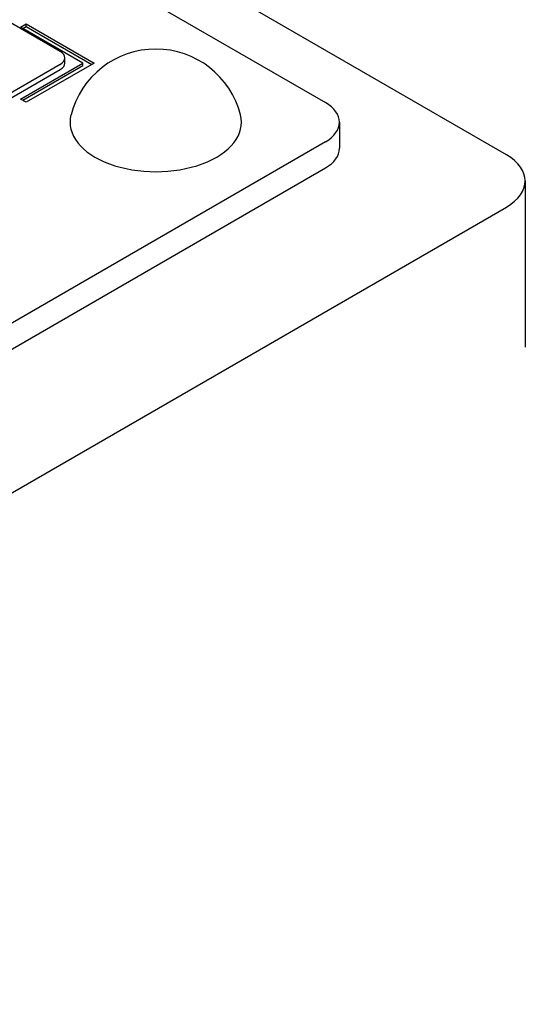
# Model space of a CAD drawing. Units: millimetres. Extents: x 155 to 2090, y 19 to 2724.
# Drawn here: x 643 to 661, y 2168 to 2201 of the extents above; entities that cross this region are included whole.
import ezdxf

# ---------------------------------------------------------------- set-up
doc = ezdxf.new("R2010")
doc.units = ezdxf.units.MM
doc.header["$LTSCALE"] = 10
doc.layers.add('Visible Edges(Hillmar_metric)', color=7, linetype='Continuous', lineweight=25)

msp = doc.modelspace()

# ---------------------------------------------------------------- linework, layer by layer
at = {"layer": 'Visible Edges(Hillmar_metric)'}
for p, q in [((660.014, 2196.712), (616.456, 2221.86)), ((618.012, 2219.165), (653.791, 2198.508)), ((620.753, 2214.08), (644.671, 2200.271)), ((643.31, 2201.101), (643.505, 2201.214)), ((645.449, 2199.866), (643.31, 2201.101)), ((643.388, 2201.056), (643.505, 2201.124)), ((643.505, 2201.214), (645.838, 2199.866)), ((643.505, 2201.124), (643.505, 2201.214)), ((643.505, 2201.124), (645.76, 2199.822)), ((644.832, 2199.866), (644.832, 2200.046)), ((644.671, 2199.822), (605.936, 2177.458)), ((605.936, 2177.278), (644.671, 2199.642)), ((643.31, 2198.631), (645.449, 2199.866)), ((643.388, 2198.587), (645.449, 2199.777)), ((645.838, 2199.866), (643.505, 2198.519)), ((645.449, 2199.777), (645.449, 2199.866)), ((643.505, 2198.519), (643.31, 2198.631)), ((654.274, 2197.834), (654.274, 2196.936)), ((653.791, 2197.161), (610.233, 2172.013)), ((610.233, 2171.115), (653.791, 2196.263)), ((660.658, 2195.814), (660.658, 2190.098)), ((612.567, 2167.522), (660.014, 2194.915))]:
    msp.add_line(p, q, dxfattribs=at)
msp.add_arc((647.958, 2197.339), 3.009, 14.2921, 165.7079, dxfattribs=at)
for centre, major_axis, start_param, end_param in [((644.282, 2200.046), (0.55, 0), 5.497787, 7.068583), ((644.282, 2199.866), (0.55, 0), 5.497787, 6.283185), ((652.624, 2197.834), (1.65, 0), 5.497787, 7.068583), ((647.958, 2197.834), (2.948, 0), 2.995559, 6.429219), ((652.624, 2196.936), (1.65, 0), 5.497787, 6.283185), ((658.458, 2195.814), (2.2, 0), 5.497787, 7.068583), ((583.788, 2097.017), (-48.605, 84.186), 3.12925, 6.295528)]:
    msp.add_ellipse(centre, major_axis=major_axis, ratio=0.57735, start_param=start_param, end_param=end_param, dxfattribs=at)

doc.saveas('drawing.dxf')
